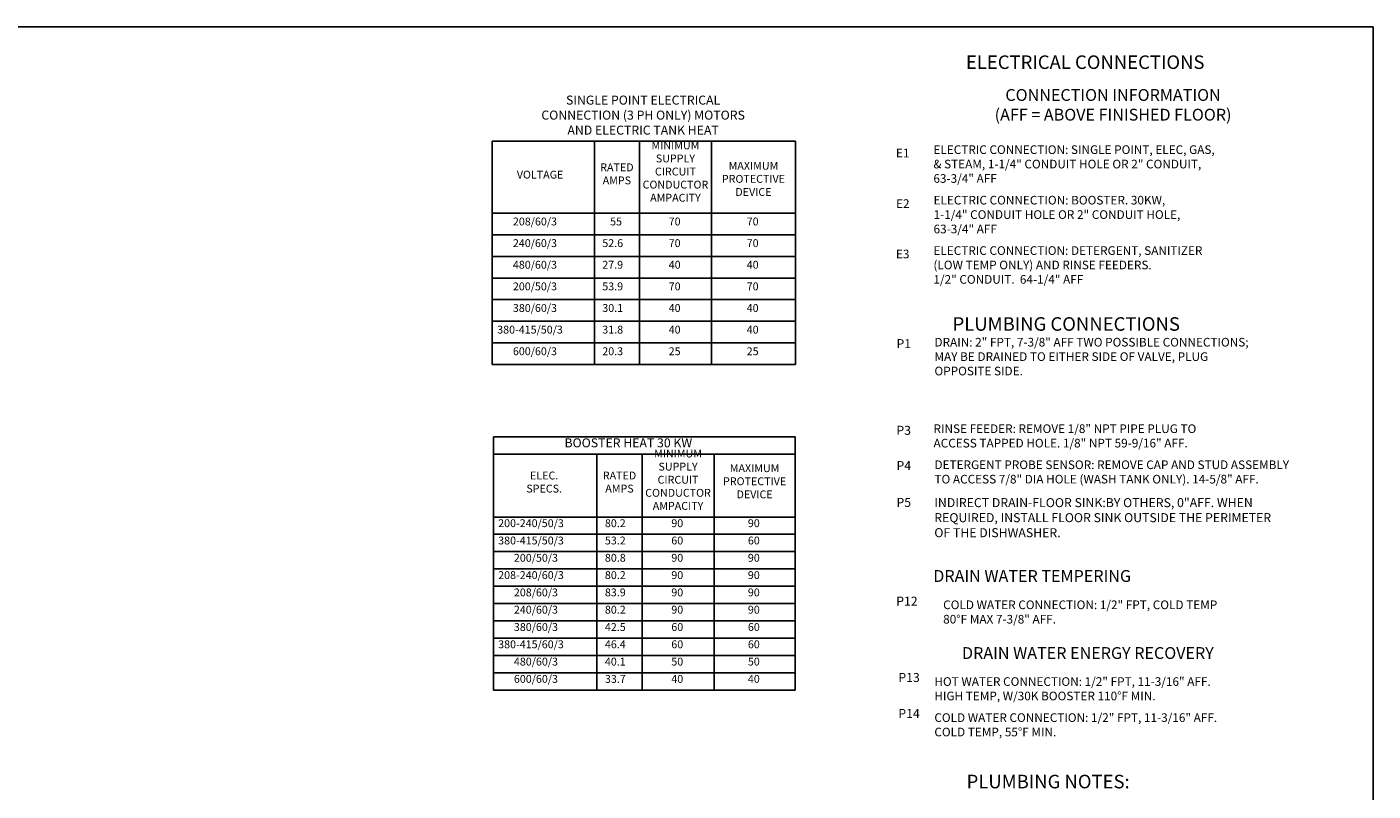
# Model space of a CAD drawing. Extents: x 0 to 411, y 0 to 262.
# Drawn here: x 187 to 411, y 135 to 262 of the extents above; entities that cross this region are included whole.
import ezdxf
from ezdxf.enums import TextEntityAlignment as Align

# ---------------------------------------------------------------- set-up
doc = ezdxf.new("R2010")
doc.units = 0
doc.header["$LTSCALE"] = 12
doc.header["$MEASUREMENT"] = 0
doc.linetypes.add('C_SOLID_L', pattern=[0])
doc.linetypes.add('C_SOLID_M', pattern=[0])
doc.layers.get('0').update_dxf_attribs({"linetype": 'C_SOLID_M'})
doc.layers.add('TITLEBLOCK', color=7, linetype='CONTINUOUS')
doc.styles.add('rev', font='romans.shx', dxfattribs={"height": 2.5})
doc.styles.get("Standard").update_dxf_attribs({"font": 'romans.shx'})
doc.styles.add('TITLE', font='romans.shx', dxfattribs={"height": 1.5})
doc.styles.add('TITLEBLOCK', font='romans.shx', dxfattribs={"height": 2.25})

# ---------------------------------------------------------------- blocks, each defined once
blk = doc.blocks.new('C-line Titleblock')
at = {"layer": 'TITLEBLOCK', "color": 4, "lineweight": 25}
blk.add_lwpolyline([(0, 0), (411.41, 0), (411.41, 261.81), (0, 261.81)], close=True, dxfattribs=at)
at = {"layer": 'TITLEBLOCK', "lineweight": 25}
for tag, height, style, p in [('PROJECT', 2.64, 'TITLEBLOCK', (296.08, 29.88)), ('INFORMATION', 2.64, 'TITLEBLOCK', (296.08, 25.75)), ('INFORMATION', 2.64, 'TITLEBLOCK', (296.08, 21.4)), ('REV', 2.93, 'rev', (407.85, 2.02))]:
    blk.add_attdef(tag, text='', height=height, dxfattribs=dict(at, style=style)).set_placement(p, align=Align.CENTER)
for tag, p, height, style in [('TYPE', (334.84, 21.81), 1.76, 'TITLE'), ('DIR.', (334.84, 17.41), 1.76, 'TITLE'), ('HO#', (289.79, 13.33), 2.64, 'TITLEBLOCK'), ('NAME', (334.84, 12.37), 1.76, 'TITLE'), ('DATE', (359.95, 12.62), 1.76, 'TITLE'), ('PROJECT', (289.86, 7.45), 2.64, 'TITLEBLOCK'), ('QUOTE', (289.86, 2.21), 2.64, 'TITLEBLOCK')]:
    blk.add_attdef(tag, p, '', height=height, dxfattribs=dict(at, style=style))
at = {"layer": 'TITLEBLOCK', "lineweight": 25, "style": 'TITLEBLOCK'}
blk.add_attdef('DRAWING#', text='', height=2.64, dxfattribs=at).set_placement((393.24, 2.12), align=Align.RIGHT)

msp = doc.modelspace()

# ---------------------------------------------------------------- linework, layer by layer
at = {"color": 131, "linetype": 'Continuous'}
for p, q in [((264.698, 242.8048), (315.2181, 242.8048)), ((264.698, 242.8048), (264.698, 205.6046)), ((281.738, 242.8048), (281.738, 205.6046)), ((289.238, 242.8048), (289.238, 205.6046)), ((301.238, 242.8048), (301.238, 205.6046)), ((315.2181, 242.8048), (315.2181, 205.6046)), ((264.698, 230.8048), (315.2181, 230.8048)), ((264.698, 227.2048), (315.2181, 227.2048)), ((264.698, 223.6047), (315.2181, 223.6047)), ((264.698, 220.0047), (315.2181, 220.0047)), ((264.698, 216.4047), (315.2181, 216.4047)), ((264.698, 212.8046), (315.2181, 212.8046)), ((264.698, 209.2046), (315.2181, 209.2046)), ((264.698, 205.6046), (315.2181, 205.6046))]:
    msp.add_line(p, q, dxfattribs=at)
at = {"linetype": 'Continuous'}
for p, q in [((264.9225, 193.5402), (315.1725, 193.5402)), ((264.9225, 193.5402), (264.9225, 151.4198)), ((315.1725, 193.5402), (315.1725, 151.4198)), ((264.9225, 190.6601), (315.1725, 190.6601)), ((282.1725, 190.6601), (282.1725, 151.4198)), ((289.6725, 190.6601), (289.6725, 151.4198)), ((301.6725, 190.6601), (301.6725, 151.4198)), ((264.9225, 180.2201), (315.1725, 180.2201)), ((264.9225, 177.3401), (315.1725, 177.3401)), ((264.9225, 174.4601), (315.1725, 174.4601)), ((264.9225, 171.58), (315.1725, 171.58)), ((264.9225, 168.7), (315.1725, 168.7)), ((264.9225, 165.82), (315.1725, 165.82)), ((264.9225, 162.9399), (315.1725, 162.9399)), ((264.9225, 160.0599), (315.1725, 160.0599)), ((264.9225, 157.1799), (315.1725, 157.1799)), ((264.9225, 154.2998), (315.1725, 154.2998)), ((264.9225, 151.4198), (315.1725, 151.4198))]:
    msp.add_line(p, q, dxfattribs=at)

# ---------------------------------------------------------------- block references
msp.add_blockref('C-line Titleblock', (0, 0))

# ---------------------------------------------------------------- texts
at = {"linetype": 'C_SOLID_L'}
for s, insert, char_height, attachment_point in [('ELECTRICAL CONNECTIONS', (343.6165, 254.1048), 2.256, 7), ('CONNECTION INFORMATION\\P(AFF = ABOVE FINISHED FLOOR)', (368.1102, 245.5971), 1.96875, 8), ('ELECTRIC CONNECTION: SINGLE POINT, ELEC, GAS,\\P& STEAM, 1-1/4" CONDUIT HOLE OR 2" CONDUIT,\\P63-3/4" AFF', (338.2005, 235.406), 1.439999, 7), ('E1', (331.9604, 239.6356), 1.44, 7), ('E2', (331.9822, 231.2264), 1.44, 7), ('{ELECTRIC CONNECTION: BOOSTER. 30KW,\\P1-1/4" CONDUIT HOLE OR 2" CONDUIT HOLE,\\P63-3/4" AFF}', (338.2224, 226.9968), 1.439999, 7), ('E3', (331.9604, 222.8355), 1.44, 7), ('ELECTRIC CONNECTION: DETERGENT, SANITIZER\\P(LOW TEMP ONLY) AND RINSE FEEDERS.\\P1/2" CONDUIT.  64-1/4" AFF', (338.2006, 218.606), 1.439999, 7), ('PLUMBING CONNECTIONS', (341.3868, 210.5221), 2.256, 7), ('P1', (332.0479, 207.8636), 1.5, 7), ('{DRAIN: 2" FPT, 7-3/8" AFF TWO POSSIBLE CONNECTIONS;\\PMAY BE DRAINED TO EITHER SIDE OF VALVE, PLUG\\P OPPOSITE SIDE.}', (338.3695, 203.3506), 1.439999, 7), ('P3', (332.0316, 193.4354), 1.5, 7), ('RINSE FEEDER: REMOVE 1/8" NPT PIPE PLUG TO\\PACCESS TAPPED HOLE. 1/8" NPT 59-9/16" AFF.', (338.2203, 191.3506), 1.439999, 7), ('BOOSTER HEAT 30 KW', (276.762, 191.3501), 1.5, 7), ('MINIMUM\\PSUPPLY\\PCIRCUIT\\PCONDUCTOR\\PAMPACITY', (295.6727, 181.0043), 1.308, 8), ('MAXIMUM\\PPROTECTIVE\\PDEVICE', (308.4227, 182.9252), 1.308, 8), ('P4', (332.0479, 187.5557), 1.5, 7), ('{DETERGENT PROBE SENSOR: REMOVE CAP AND STUD ASSEMBLY\\PTO ACCESS 7/8" DIA HOLE (WASH TANK ONLY). 14-5/8" AFF.}', (338.3695, 185.3506), 1.439999, 7), ('ELEC.\\PSPECS.', (273.3825, 183.8857), 1.308, 8), ('RATED\\PAMPS', (285.9227, 183.8857), 1.308, 8), ('P5', (332.0479, 181.4354), 1.5, 7), ('{INDIRECT DRAIN-FLOOR SINK:BY OTHERS, 0"AFF. WHEN\\PREQUIRED, INSTALL FLOOR SINK OUTSIDE THE PERIMETER\\POF THE DISHWASHER.}', (338.348, 176.3933), 1.5, 7), ('200-240/50/3', (265.7213, 178.1261), 1.308, 7), ('80.2', (283.4936, 178.1261), 1.308, 7), ('90', (294.5516, 178.1261), 1.308, 7), ('90', (307.3016, 178.1261), 1.308, 7), ('380-415/50/3', (265.7213, 175.2461), 1.308, 7), ('53.2', (283.4936, 175.2461), 1.308, 7), ('60', (294.5516, 175.2461), 1.308, 7), ('60', (307.3016, 175.2461), 1.308, 7), ('200/50/3', (268.3373, 172.3661), 1.308, 7), ('80.8', (283.4936, 172.3661), 1.308, 7), ('90', (294.5516, 172.3661), 1.308, 7), ('90', (307.3016, 172.3661), 1.308, 7), ('208-240/60/3', (265.7213, 169.4861), 1.308, 7), ('80.2', (283.4936, 169.4861), 1.308, 7), ('90', (294.5516, 169.4861), 1.308, 7), ('90', (307.3016, 169.4861), 1.308, 7), ('208/60/3', (268.3373, 166.606), 1.308, 7), ('83.9', (283.4936, 166.606), 1.308, 7), ('90', (294.5516, 166.606), 1.308, 7), ('90', (307.3016, 166.606), 1.308, 7), ('240/60/3', (268.3373, 163.726), 1.308, 7), ('80.2', (283.4936, 163.726), 1.308, 7), ('90', (294.5516, 163.726), 1.308, 7), ('90', (307.3016, 163.726), 1.308, 7), ('380/60/3', (268.3373, 160.846), 1.308, 7), ('42.5', (283.4936, 160.846), 1.308, 7), ('60', (294.5516, 160.846), 1.308, 7), ('60', (307.3016, 160.846), 1.308, 7), ('380-415/60/3', (265.7213, 157.9659), 1.308, 7), ('46.4', (283.4936, 157.9659), 1.308, 7), ('60', (294.5516, 157.9659), 1.308, 7), ('60', (307.3016, 157.9659), 1.308, 7), ('480/60/3', (268.3373, 155.0859), 1.308, 7), ('40.1', (283.4936, 155.0859), 1.308, 7), ('50', (294.5516, 155.0859), 1.308, 7), ('50', (307.3016, 155.0859), 1.308, 7), ('600/60/3', (268.3373, 152.2059), 1.308, 7), ('33.7', (283.4936, 152.2059), 1.308, 7), ('40', (294.5516, 152.2059), 1.308, 7), ('40', (307.3016, 152.2059), 1.308, 7), ('PLUMBING NOTES:', (343.7251, 134.3482), 2.256, 7)]:
    msp.add_mtext(s, dxfattribs=dict(at, insert=insert, char_height=char_height, attachment_point=attachment_point)).dxf.unprotected_set("ltscale", 0)
at = {"color": 131, "linetype": 'C_SOLID_L'}
for s, insert, char_height, attachment_point in [('SINGLE POINT ELECTRICAL\\PCONNECTION (3 PH ONLY) MOTORS\\PAND ELECTRIC TANK HEAT', (289.8579, 243.4082), 1.5, 8), ('MINIMUM\\PSUPPLY\\PCIRCUIT\\PCONDUCTOR\\PAMPACITY', (295.238, 232.3089), 1.308, 8), ('VOLTAGE', (268.8269, 236.1508), 1.308, 7), ('RATED\\PAMPS', (285.488, 235.1903), 1.308, 8), ('MAXIMUM\\PPROTECTIVE\\PDEVICE\\P', (308.228, 233.2694), 1.308, 8), ('208/60/3', (268.1729, 228.3507), 1.308, 7), ('55', (284.3668, 228.3507), 1.308, 7), ('70', (294.1168, 228.3507), 1.308, 7), ('70', (307.1069, 228.3507), 1.308, 7), ('240/60/3', (268.1729, 224.7507), 1.308, 7), ('52.6', (283.0588, 224.7507), 1.308, 7), ('70', (294.1168, 224.7507), 1.308, 7), ('70', (307.1069, 224.7507), 1.308, 7), ('480/60/3', (268.1729, 221.1506), 1.308, 7), ('27.9', (283.0588, 221.1506), 1.308, 7), ('40', (294.1168, 221.1506), 1.308, 7), ('40', (307.1069, 221.1506), 1.308, 7), ('200/50/3', (268.1729, 217.5506), 1.308, 7), ('53.9', (283.0588, 217.5506), 1.308, 7), ('70', (294.1168, 217.5506), 1.308, 7), ('70', (307.1069, 217.5506), 1.308, 7), ('380/60/3', (268.1729, 213.9506), 1.308, 7), ('30.1', (283.0588, 213.9506), 1.308, 7), ('40', (294.1168, 213.9506), 1.308, 7), ('40', (307.1069, 213.9506), 1.308, 7), ('380-415/50/3', (265.5569, 210.3505), 1.308, 7), ('31.8', (283.0588, 210.3505), 1.308, 7), ('40', (294.1168, 210.3505), 1.308, 7), ('40', (307.1069, 210.3505), 1.308, 7), ('600/60/3', (268.1729, 206.7505), 1.308, 7), ('20.3', (283.0588, 206.7505), 1.308, 7), ('25', (294.1168, 206.7505), 1.308, 7), ('25', (307.1069, 206.7505), 1.308, 7)]:
    msp.add_mtext(s, dxfattribs=dict(at, insert=insert, char_height=char_height, attachment_point=attachment_point)).dxf.unprotected_set("ltscale", 0)
at = {"color": 92, "linetype": 'C_SOLID_L', "attachment_point": 7}
for s, insert, char_height in [('{DRAIN WATER TEMPERING}', (338.1736, 168.8019), 1.968), ('P12', (331.9996, 164.9943), 1.5), ('{COLD WATER CONNECTION: 1/2" FPT, COLD TEMP\\P80°F MAX 7-3/8" AFF.}', (339.8212, 162.0349), 1.439999)]:
    msp.add_mtext(s, dxfattribs=dict(at, insert=insert, char_height=char_height)).dxf.unprotected_set("ltscale", 0)
at = {"color": 190, "linetype": 'C_SOLID_L', "attachment_point": 7}
for s, insert, char_height in [('{^IDRAIN WATER ENERGY RECOVERY}', (338.1417, 155.9765), 1.968), ('P13', (332.3582, 152.2884), 1.5), ('HOT WATER CONNECTION: 1/2" FPT, 11-3/16" AFF.\\PHIGH TEMP, W/30K BOOSTER 110°F MIN.', (338.3547, 149.2562), 1.439999), ('P14', (332.3582, 146.2884), 1.5), ('COLD WATER CONNECTION: 1/2" FPT, 11-3/16" AFF.\\PCOLD TEMP, 55°F MIN.', (338.3547, 143.2561), 1.439999)]:
    msp.add_mtext(s, dxfattribs=dict(at, insert=insert, char_height=char_height)).dxf.unprotected_set("ltscale", 0)

doc.saveas('drawing.dxf')
